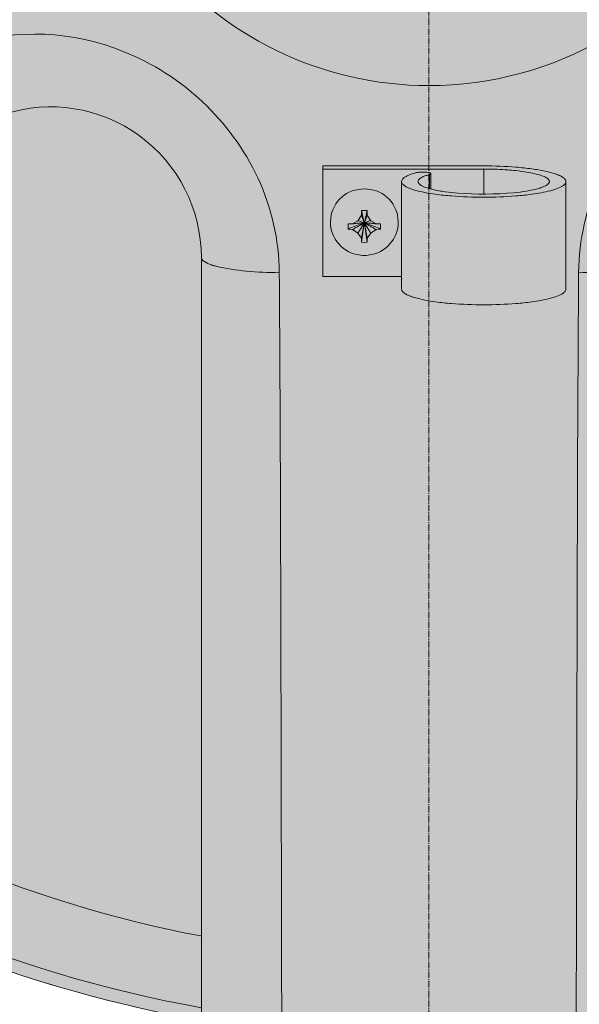
# Model space of a CAD drawing. Units: millimetres. Extents: x -15152 to 46483, y 11952 to 41652.
# Drawn here: x 2423 to 2488, y 31722 to 31836 of the extents above; entities that cross this region are included whole.
import ezdxf

# ---------------------------------------------------------------- set-up
doc = ezdxf.new("R2010")
doc.units = ezdxf.units.MM
doc.linetypes.add('CENTER2', pattern=[1.125, 0.75, -0.125, 0.125, -0.125])
doc.linetypes.add('DIVIDE2', pattern=[15.875, 6.35, -3.175, 0, -3.175, 0, -3.175])
doc.layers.add('1-Default', color=7, linetype='Continuous', lineweight=0)
doc.layers.add('701-F-Medical-Equipment-Product-Centerline', color=7, linetype='CENTER2', lineweight=13)
doc.layers.add('700-F-Medical-Equipment-General', color=7, linetype='Continuous', lineweight=13, true_color=0x8a4500)
doc.layers.add('702-F-Medical-Equipment-Outline', color=7, linetype='DIVIDE2', lineweight=13, true_color=0x8a4500)

# ---------------------------------------------------------------- blocks, each defined once
blk = doc.blocks.new('B7280172-1(Medrad Vistron injector base)')
at = {"layer": '700-F-Medical-Equipment-General', "true_color": 0xffdeb5}
h = blk.add_hatch(color=254, dxfattribs=at)
edge = h.paths.add_edge_path()
edge.add_line((78.3147448109994, -304.27221212324), (78.3147448109994, -148.5516741404936))
edge.add_arc((51.96958877431882, -1.35720753746682e-07), 150.8697023799588, 280.0566565358714, 331.9433434635898)
edge.add_line((185.1095254076499, -70.96072426879255), (315.0039399270645, -113.1659779741422))
edge.add_line((315.0039399270645, -113.1659779741422), (315.0039399270645, -122.5622387712938))
edge.add_line((315.0039399270645, -122.5622387712938), (318.7417627995092, -145.3246216604202))
edge.add_arc((320.3057159535672, -145.0678040898433), 1.584898966068524, 189.3253448545975, 270.0000000010603)
edge.add_line((320.3057159535965, -146.6527030559118), (324.8937094754219, -146.6527030559118))
edge.add_line((324.8937094754219, -146.6527030559118), (324.8937094754219, -153.9514297275273))
edge.add_line((324.8937094754219, -153.9514297275273), (357.859607971066, -153.9512943339723))
edge.add_line((357.859607971066, -153.9512943339723), (357.859607971066, -146.6527030559118))
edge.add_line((357.859607971066, -146.6527030559118), (363.2134659971962, -146.6527030559446))
edge.add_arc((363.2134660112712, -145.0678041149297), 1.58489894101487, 269.9999994911718, 352.5634361350831)
edge.add_line((364.7850340000477, -145.272935072815), (367.7493775194307, -122.5622387712938))
edge.add_line((367.7493775194307, -122.5622387712938), (367.7493775194307, -111.1509662156095))
edge.add_line((367.7493775194307, -111.1509662156095), (364.7259865971464, -88.00277925479895))
edge.add_arc((342.6341096449609, -90.07215106847589), 22.1885855108825, 5.351347354493323, 72.00000000669857)
edge.add_line((349.4907596464982, -68.96955223017721), (201.3917272780782, -20.84925962336274))
edge.add_arc((51.96958877432277, -1.357148491365479e-07), 150.8697023799634, 352.0566565363226, 403.9433434688837)
edge.add_line((160.5997509021363, 104.6955344983071), (225.2251534811876, 193.6447702071964))
edge.add_line((225.2251534811876, 193.6447702071964), (241.0017063504092, 193.6447702071964))
edge.add_line((241.0017063504092, 193.6447702071964), (241.0017063504092, 196.4185303399026))
edge.add_line((241.0017063504092, 196.4185303399026), (243.8545244897105, 193.5657122012708))
edge.add_line((243.8545244897105, 193.5657122012708), (252.6698018571951, 193.5657122012672))
edge.add_arc((252.6698018654168, 195.1506111508969), 1.584898949629689, 269.9999997027792, 352.5634358483938)
edge.add_line((254.2413698617092, 194.9454801840329), (257.2057133794297, 217.6561764855578))
edge.add_line((257.2057133794297, 217.6561764855578), (257.2057133794297, 229.0674490415695))
edge.add_line((257.2057133794297, 229.0674490415695), (255.8906725848356, 239.1423583795076))
edge.add_arc((234.1790438467767, 243.7182194487848), 22.18858551112776, 348.0987283779011, 413.2173483645419)
edge.add_arc((51.96951675502646, -9.880020536456868e-05), 326.489309159816, 53.21734864030772, 54.78265126662891)
edge.add_arc((227.4535714741136, 248.6045611455331), 22.18858552053874, 54.78265159894043, 144.000000052909)
edge.add_line((209.5026286948123, 261.6466844671595), (117.9723929971151, 135.6661228683297))
edge.add_arc((51.96958879564782, -6.344467351482308e-08), 150.8697023056536, 64.05665653429007, 115.9433434657131)
edge.add_line((-14.03321540582692, 135.6661228683261), (-105.5634511035241, 261.6466844671595))
edge.add_arc((-123.5143938767103, 248.6045611501681), 22.18858551286704, 35.99999994668963, 125.2173484524586)
edge.add_arc((51.96960619396415, -2.405308867992062e-05), 326.489216575124, 125.2173484659668, 126.7826515340336)
edge.add_arc((-130.2398662554639, 243.7182194487755), 22.18858551115002, 126.7826516354948, 191.9012716220623)
edge.add_line((-151.9514949935474, 239.1423583795076), (-153.2665357881415, 229.0674490415695))
edge.add_line((-153.2665357881415, 229.0674490415695), (-153.2665357881415, 217.6561764855578))
edge.add_line((-153.2665357881415, 217.6561764855578), (-150.3021922704211, 194.9454801840329))
edge.add_arc((-148.730624267706, 195.1506111581787), 1.584898956940696, 187.4365643825894, 270.0000000650392)
edge.add_line((-148.730624265907, 193.5657122012381), (-139.9153468984223, 193.5657122012708))
edge.add_line((-139.9153468984223, 193.5657122012708), (-137.0625287591211, 196.4185303399026))
edge.add_line((-137.0625287591211, 196.4185303399026), (-137.0625287591211, 193.6447702071964))
edge.add_line((-137.0625287591211, 193.6447702071964), (-121.2859758898994, 193.6447702071964))
edge.add_line((-121.2859758898994, 193.6447702071964), (-56.66057331084812, 104.6955344983071))
edge.add_arc((51.96958881705444, -1.357481167474361e-07), 150.8697023800506, 136.0566565311307, 187.94334346366)
edge.add_line((-97.45254968679365, -20.84925962336274), (-245.55158205521, -68.96955223017721))
edge.add_arc((-238.6949320536763, -90.07215106847305), 22.18858551087873, 107.999999993295, 174.6486526455131)
edge.add_line((-260.7868090058582, -88.00277925479895), (-263.8101999281425, -111.1509662156095))
edge.add_line((-263.8101999281425, -111.1509662156095), (-263.8101999281425, -122.5622387712938))
edge.add_line((-263.8101999281425, -122.5622387712938), (-260.8458564087596, -145.272935072815))
edge.add_arc((-259.2742884021865, -145.0678040946592), 1.584898961285325, 187.4365645082827, 269.9999998654624)
edge.add_line((-259.274288405908, -146.6527030559446), (-253.9204303797778, -146.6527030559118))
edge.add_line((-253.9204303797778, -146.6527030559118), (-253.9204303797778, -153.9512943339723))
edge.add_line((-253.9204303797778, -153.9512943339723), (-220.9545318841338, -153.9514297275273))
edge.add_line((-220.9545318841338, -153.9514297275273), (-220.9545318841338, -146.6527030559118))
edge.add_line((-220.9545318841338, -146.6527030559118), (-216.3665383623083, -146.6527030559118))
edge.add_arc((-216.3665383622587, -145.0678040898758), 1.584898966036036, 269.9999999982061, 350.6746551464)
edge.add_line((-214.8025852082283, -145.3246216604202), (-211.0647623357763, -122.5622387712938))
edge.add_line((-211.0647623357763, -122.5622387712938), (-211.0647623357763, -113.1659779741422))
edge.add_line((-211.0647623357763, -113.1659779741422), (-81.17034781636175, -70.96072426879255))
edge.add_arc((51.96958881697201, -1.357101382382098e-07), 150.8697023799661, 208.0566565364133, 259.9433434641281)
edge.add_line((25.62443278028877, -148.5516741404899), (25.62443278028877, -304.27221212324))
edge.add_arc((47.81301830936373, -304.2722121221171), 22.18858552907496, 180.0000000028997, 199.3349160232332)
edge.add_line((26.87588318220878, -311.6186194378279), (25.59687002245482, -321.4175104586029))
edge.add_line((25.59687002245482, -321.4175104586029), (25.59687002245482, -332.8287830142872))
edge.add_line((25.59687002245482, -332.8287830142872), (28.56121354050265, -355.5394793161395))
edge.add_arc((30.13278156942299, -355.3343483121121), 1.584898986793114, 187.4365653311384, 269.9999998394533)
edge.add_line((30.132781564982, -356.9192472989052), (38.94805891217402, -356.9192472989052))
edge.add_line((38.94805891217402, -356.9192472989052), (41.80087705178448, -354.0664291599387))
edge.add_line((41.80087705178448, -354.0664291599387), (41.80087705178448, -356.8401892923139))
edge.add_line((41.80087705178448, -356.8401892923139), (51.96958881795945, -356.8401892923139))
edge.add_line((51.96958881795945, -356.8401892923139), (62.13830053950005, -356.8401892923139))
edge.add_line((62.13830053950005, -356.8401892923139), (62.13830053950005, -354.0664291599387))
edge.add_line((62.13830053950005, -354.0664291599387), (64.99111867911415, -356.9192472989052))
edge.add_line((64.99111867911415, -356.9192472989052), (73.80639602630617, -356.9192472989052))
edge.add_arc((73.80639602642948, -355.3343483329259), 1.584898965979392, 269.9999999955423, 352.5634353532109)
edge.add_line((75.37796403716129, -355.5394793154883), (78.34230756883335, -332.8287830142872))
edge.add_line((78.34230756883335, -332.8287830142872), (78.34230756883335, -321.4175104586029))
edge.add_line((78.34230756883335, -321.4175104586029), (77.06329440907939, -311.6186194378279))
edge.add_arc((56.12615928555166, -304.2722121232404), 22.18858552528039, 340.6650839764029, 360.000000000001)
at = {"layer": '700-F-Medical-Equipment-General'}
for p, q in [((39.67077279726436, -62.47105132212528), (39.67077279726436, -49.66191648097083)), ((58.30918463820126, -49.66191648097083), (39.67077279726436, -49.66191648097083)), ((39.67077279726436, -50.02481205004733), (58.30918463820126, -50.02481205004733)), ((58.30918463820126, -52.92349192092661), (58.30918463820126, -50.02481205004733)), ((51.31261408116916, -50.3877076394383), (51.15919965331341, -50.3877076394383)), ((52.0435990608712, -52.29289331419568), (52.0435990608712, -50.65310886612133)), ((52.20015750204038, -50.55705889673482), (52.20015750204038, -52.3412137139785)), ((48.79979084154911, -63.92263361809819), (48.79979084154911, -51.47639436649479)), ((67.81857843519174, -63.92263361809819), (67.81857843519174, -51.47639436649479)), ((43.75262535882212, -56.00515707556042), (44.14817473652874, -55.38044380448991)), ((44.14817473652874, -55.38044380448991), (44.17449566345022, -54.82232797846518)), ((44.14817473652874, -55.38044380448991), (44.48395343119046, -56.26053352470262)), ((44.17449566345022, -54.82232797846518), (44.48886565332214, -54.81723627899555)), ((44.17449566345022, -54.82232797846518), (44.48700189312513, -56.26576499976727)), ((44.48886565332214, -54.81723627899555), (44.80323562323974, -54.82232797846518)), ((44.80323562323974, -54.82232797846518), (44.49072939322286, -56.26576499976727)), ((44.82955654981197, -55.38044380448991), (44.4937778554995, -56.26053352470262)), ((44.80323562323974, -54.82232797846518), (44.82955654981197, -55.38044380448991)), ((44.82955654981197, -55.38044380448991), (45.22510592485924, -56.00515707556042)), ((42.61348610017376, -56.3546574128959), (43.13784995884635, -56.37220606371193)), ((42.61348610017376, -56.97184563413612), (42.61348610017376, -56.3546574128959)), ((43.13784995884635, -56.37220606371193), (43.75262535882212, -56.00515707556042)), ((43.75262535882212, -57.45058401976348), (44.47452664330558, -56.29565364779046)), ((44.14817473652874, -58.03283122813809), (44.48706338171905, -56.28363460609398)), ((44.17449566345022, -58.50417506889426), (44.48792800062802, -56.28126779684681)), ((44.45268567018866, -56.29274205933689), (44.46481606600355, -56.28673670734133)), ((44.45867785594601, -56.27482879609306), (44.51905342940154, -56.27482879609306)), ((44.46172719289461, -56.28376588121682), (44.48886565332214, -56.2748650076137)), ((44.46455816139496, -56.26241891034078), (44.48886565332214, -56.2748650076137)), ((44.46481606600355, -56.28673670734133), (44.48886565332214, -56.2748650076137)), ((44.47452664330558, -56.29565364779046), (44.47933670242855, -56.2886735807042)), ((44.47933670242855, -56.2886735807042), (44.48886565332214, -56.2748650076137)), ((44.48395343119046, -56.26053352470262), (44.48559760709759, -56.26532713155757)), ((44.48559760709759, -56.26532713155757), (44.48886565332214, -56.2748650076137)), ((44.48700189312513, -56.26576499976727), (44.48762443213127, -56.26880421187889)), ((44.48706338171905, -56.28363460609398), (44.48766991262164, -56.28068284977053)), ((44.48762443213127, -56.26880421187889), (44.48886565332214, -56.2748650076137)), ((44.48766991262164, -56.28068284977053), (44.48886565332214, -56.2748650076137)), ((44.48792800062802, -56.28126779684681), (44.48824408850851, -56.27910931126826)), ((44.48824408850851, -56.27910931126826), (44.48886565332214, -56.2748650076137)), ((44.5131731236288, -56.26241891034078), (44.48886565332214, -56.2748650076137)), ((44.4921336792504, -56.26532713155757), (44.48886565332214, -56.2748650076137)), ((44.49010685420944, -56.26880421187889), (44.48886565332214, -56.2748650076137)), ((44.48948719817417, -56.27910931126826), (44.48886565332214, -56.2748650076137)), ((44.49006137072502, -56.28068284977053), (44.48886565332214, -56.2748650076137)), ((44.49839458391943, -56.2886735807042), (44.48886565332214, -56.2748650076137)), ((44.5129152190093, -56.28673670734133), (44.48886565332214, -56.2748650076137)), ((44.51600409378079, -56.28376588121682), (44.48886565332214, -56.2748650076137)), ((44.4898032830497, -56.28126779684681), (44.48948719817417, -56.27910931126826)), ((44.80323562323974, -58.50417506889426), (44.4898032830497, -56.28126779684681)), ((44.49066790329016, -56.28363460609398), (44.49006137072502, -56.28068284977053)), ((44.49072939322286, -56.26576499976727), (44.49010685420944, -56.26880421187889)), ((44.82955654981197, -58.03283122813809), (44.49066790329016, -56.28363460609398)), ((44.4937778554995, -56.26053352470262), (44.4921336792504, -56.26532713155757)), ((44.50320464336983, -56.29565364779046), (44.49839458391943, -56.2886735807042)), ((45.22510592485924, -57.45058401976348), (44.50320464336983, -56.29565364779046)), ((44.52504561615933, -56.29274205933689), (44.5129152190093, -56.28673670734133)), ((45.22510592485924, -56.00515707556042), (45.83988132784725, -56.37220606371193)), ((45.83988132784725, -56.37220606371193), (46.36424518617423, -56.3546574128959)), ((46.36424518617423, -56.3546574128959), (46.36424518617423, -56.97184563413612)), ((43.13784995884635, -57.04106896958911), (42.61348610017376, -56.97184563413612)), ((43.75262535882212, -57.45058401976348), (43.13784995884635, -57.04106896958911)), ((44.14817473652874, -58.03283122813809), (43.75262535882212, -57.45058401976348)), ((44.17449566345022, -58.50417506889426), (44.14817473652874, -58.03283122813809)), ((44.82955654981197, -58.03283122813809), (44.80323562323974, -58.50417506889426)), ((45.22510592485924, -57.45058401976348), (44.82955654981197, -58.03283122813809)), ((45.83988132784725, -57.04106896958911), (45.22510592485924, -57.45058401976348)), ((46.36424518617423, -56.97184563413612), (45.83988132784725, -57.04106896958911)), ((44.48886565332214, -58.51310998364352), (44.17449566345022, -58.50417506889426)), ((44.80323562323974, -58.50417506889426), (44.48886565332214, -58.51310998364352)), ((25.62443278029241, -148.5516741404863), (25.62443278028877, -60.27413712308407)), ((39.67077279726436, -62.47105132212528), (48.79979084154911, -62.47105132212528))]:
    blk.add_line(p, q, dxfattribs=at)
for points in [[(-1.663195474378881, -35.64177185254812, -0.1740858082633603), (16.58799123287463, -36.41554181196261, -0.1896729274381714), (32.16575322469362, -51.04389924751376, -0.1070018081075682), (34.64569136841601, -62.02172229135249)], [(105.6023730656671, -35.64177185254812, 0.1740858082631112), (87.35118635841718, -36.41554181196625, 0.1896729274365755), (71.77342436659455, -51.04389924751376, 0.1070018081075954), (69.29348622287216, -62.02172229135249)], [(67.81627611516524, -51.47615281296385, 0.1422765945977964), (67.7703510075662, -51.29055187957056, 0.05194929138454622), (67.70198999716376, -51.19247326724872, 0.07747421900330209), (67.39781352457067, -50.94027374114376, 0.02560873344969591), (67.19422143643533, -50.8294597152526, 0.03054138060684627), (66.61930465867772, -50.5945780104812, 0.01804085181618255), (66.02346909930202, -50.41493675743186, 0.01191323854153886), (65.41895131553974, -50.27147531184164, 0.01861113413634612), (63.88801643257102, -50.00690940662753, 0.01392552379701222), (62.03445298854058, -49.80693146701014, 0.02056397208219045), (58.30918463819762, -49.66191648096719)], [(58.30918463820126, -50.02481205004733, -0.01625287754418104), (60.79333856253288, -50.10437926198574, -0.01762531445493277), (62.77201083148611, -50.30074220112874, -0.01382390779225968), (63.75284727790859, -50.46249113462181, -0.01958232125941504), (64.60084699222716, -50.65975300088758, -0.0276487288997003), (65.18870292435167, -50.85766958356908, -0.03436998752118184), (65.58193291484349, -51.04829894585055, -0.04415084108158214), (65.73530729717459, -51.15629970356167, -0.1347601343195991), (65.89767796339584, -51.3849648292271, -0.06783900707517865), (65.91539895220194, -51.47656240130891)], [(50.42317178259691, -50.46242142994015, 0.01860593082695811), (49.88677679358079, -50.63382417445973, 0.01873602626683288), (49.54107927814039, -50.77397556501455, 0.02081817038902254), (49.31929232857146, -50.88524565893749, 0.0363442224610559), (49.05329586874723, -51.05882875727548, 0.03130979047990255), (48.95561201405508, -51.14335655942341, 0.03643237267056414), (48.89326823127703, -51.21467577030126, 0.1715929128006184), (48.80727580338862, -51.47630630163258)], [(50.42317178259691, -50.46242142994015, -0.01921541535738643), (50.5133282216193, -50.44085057963457, -0.02020232776497614), (50.69657514589926, -50.41252895660728, -0.01617860261880668), (50.92752969227149, -50.39357715511142, -0.01296162883495273), (51.15919965331705, -50.3877076394383)], [(50.70803339900158, -51.47616853483487, -0.1641481351874471), (50.76454466316136, -51.28305132998139, -0.04220639587075923), (50.81367652483823, -51.22280564458561, -0.0286181739028724), (50.87208066301901, -51.16849931539036, -0.02699422699146287), (51.00074110732021, -51.07403285229157, -0.02678064249524656), (51.1789139646753, -50.97023596655708, -0.01502401881011297), (51.31663400293837, -50.90453469319618, -0.02311371653336831), (51.69883868866236, -50.75782375265044, -0.01018905674187671), (51.94469036559167, -50.68117849520786, -0.003422565662339093), (52.04359906087484, -50.65310886612133)], [(51.31261408116916, -50.3877076394383, -0.01653456990966603), (51.60195130051943, -50.39700153289959, -0.01590818793700183), (51.83273233801447, -50.41958036613505, -0.01159260239094217), (51.91861776843871, -50.43302185666835, -0.02639186840039424), (52.0586670280718, -50.46628929192229, -0.009098006475930917), (52.11502813166589, -50.48371669054177, -0.04054834246640227), (52.14903063838938, -50.49786197411231, -0.07806700413421791), (52.17810969919083, -50.51910511311507, -0.06398960193646709), (52.19138809469587, -50.53676469765196, -0.08839373162004321), (52.1985608159157, -50.55732862844889)], [(52.1985608159157, -50.55732862844889, -0.1920430372283041), (52.19263239327847, -50.58218096362543, -0.0450185647639026), (52.18702199531981, -50.5889810019944, -0.03311676460151362), (52.18013124648496, -50.59512731214272, -0.0287280336729545), (52.16952296746604, -50.60245585077791, -0.01358408647203839), (52.16092958002992, -50.60741512533059, -0.008602701930391145), (52.14924867881928, -50.61347640655003, -0.0402071409062576), (52.07164434471269, -50.64481850143056, -0.006100488140406207), (52.05495487742883, -50.64988603164966, -0.003574597277744417), (52.0435990608712, -50.65310886612133)], [(44.48886565332214, -52.32736631232547, 0.9124306344840913), (43.63796908102086, -59.92734336244393, 0.05381393284242995), (44.48886565332577, -60.01914218595994)], [(44.48886565332214, -52.32736631232547, -0.9124306294098103), (45.33976222220008, -59.92734335843852, -0.05381393243841926), (44.4888656533185, -60.01914218595994)], [(48.80727580338862, -51.47630630163258, 0.1771732819995401), (48.91199066814806, -51.76227048362125, 0.05090597807993365), (49.02487475939051, -51.87274814599732, 0.05196834749145864), (49.42583564409506, -52.12342889124193, 0.02014338111038369), (49.70707275757377, -52.24990340278964, 0.02413078509766147), (50.29420971819854, -52.45308557387034, 0.02374307029780237), (51.5033216069678, -52.74364395512748, 0.01391089616574186), (52.72979382394988, -52.945736259353, 0.01429324401892288), (54.58345835592627, -53.1458193626022, 0.03893336140944762), (62.03436113493444, -53.14585452935353, 0.01368909028158113), (63.88810947666934, -52.94587067032626, 0.02979745632331467), (66.02404583505631, -52.53750481054158, 0.0189128044497289), (66.61954503302331, -52.35870534899732, 0.04492737681840535), (67.3311930987802, -52.04929261764119, 0.04945968293958835), (67.59295709121943, -51.87542523990487, 0.1179354013281251), (67.78071061390074, -51.62793471163968, 0.08792550670737946), (67.81627611516888, -51.47615281296385)], [(65.91539895220194, -51.47656240131255, -0.1163726324566742), (65.89162537552329, -51.59682276905005, -0.07137079514686176), (65.82294081222426, -51.70364705162865, -0.03788992373628782), (65.73148452545502, -51.79533921401162, -0.05142225873227184), (65.52627033874887, -51.93752250244142, -0.03144685176132898), (65.1898870648256, -52.09477366903957, -0.02310110167506098), (64.71940647294832, -52.25820306072637, -0.02111681994634986), (63.99632402731004, -52.44054733106896, -0.0121742724757712), (63.26335587774156, -52.57794817829927, -0.01650709305670403), (61.78405695957917, -52.7676965316532, -0.0426277192676771), (55.32871146984689, -52.81193559375242, -0.0137086188963483), (53.84582140515704, -52.65193160453055, -0.02447290256402136), (52.37905020013204, -52.38558115271735, -0.01378173464493846), (51.89710910482609, -52.25799059736892, -0.03179009703746345), (51.31536947075074, -52.04702640650794, -0.03662219970317974), (50.98449853856437, -51.86914278623954, -0.08177342148161484), (50.79185320878969, -51.70597130657188, -0.1651395631487186), (50.70803339900522, -51.47616853483487)], [(42.61348610017376, -56.97184563413612, -0.01255757226463117), (43.41434118630787, -56.65020879729127, -0.008450809634336856), (44.22773547260658, -56.3616107796588, -0.001997877947255484), (44.46172719289825, -56.28376588121318)], [(43.13784995884635, -56.37220606371193, -0.01262176720409992), (43.38077908373816, -56.33490417901703, -0.01265888803098904), (43.70677461030573, -56.30156009405619, -0.01190208118336675), (44.11580504601079, -56.27987533322084, -0.007579718041403597), (44.44345907495517, -56.27483760042378)], [(43.13784995884635, -57.04106896958911, -0.01391257813704367), (43.53743256908638, -56.78783359783847, -0.01375165392277216), (44.11553598763567, -56.464712169618, -0.006143260579495829), (44.45268567018866, -56.29274205933689)], [(43.75262535882212, -56.00515707556042, -0.02623794276725175), (43.88975698899594, -56.032913449435, -0.02619904920318985), (44.08991729268382, -56.09593332711302, -0.01422102584885439), (44.2413374335265, -56.15686990089671, -0.01497943949465099), (44.45227622329912, -56.25619511083642)], [(44.44345907495153, -56.27483760042742), (44.44345907495153, -56.27483760042742, -0.0003042559638260197), (44.45867785594601, -56.27482857259383)], [(44.45227622329548, -56.25619511083642), (44.45227622329548, -56.25619511083642, -0.0007158270012018318), (44.46455816139496, -56.26241891034078)], [(44.525455061721, -56.25619511083642), (44.525455061721, -56.25619511083642, 0.0007157778453845686), (44.5131731236288, -56.26241891034078)], [(46.36424518617423, -56.97184563413612, 0.01255756382364279), (45.56339010293959, -56.65020879002623, 0.0084508066986805), (44.74999581374868, -56.36161078047735, 0.001997877393828046), (44.51600409377716, -56.28376588121318)], [(44.53427221172387, -56.27483760042742), (44.53427221172387, -56.27483760042742, 0.0003042559368123409), (44.51905342940154, -56.27482857259383)], [(45.83988132784725, -57.04106896958911, 0.01391256694735435), (45.44029871918246, -56.78783359473164, 0.01375167826605899), (44.86219529879963, -56.46471216981081, 0.006143251703681828), (44.52504561615933, -56.29274205933689)], [(45.22510592485924, -56.00515707556042, 0.02623794288489198), (45.0879742950674, -56.0329134499807, 0.02619904794545222), (44.88781399167419, -56.0959333273604, 0.0142210271261021), (44.73639385128627, -56.15686990143149, 0.01497943653034488), (44.52545506171737, -56.25619511083642)], [(45.83988132784725, -56.37220606371193, 0.0126217662771695), (45.59695220292269, -56.33490417915527, 0.01265888774074583), (45.27095667647518, -56.30156009273924, 0.01190208308929501), (44.86192624068644, -56.27987533324631, 0.007579716617646368), (44.53427221172024, -56.27483760042378)], [(34.64569136841601, -62.02172229134885, -0.01956149282612421), (30.83203768124076, -61.83721177178813, -0.03689901426068169), (27.34881176130511, -61.27856965778847, -0.01916180016563686), (26.79793782141496, -61.12865983668598, -0.0673529685423718), (25.9717868735861, -60.74217409506309, -0.04517002900177026), (25.7812420439077, -60.59247811119349, -0.09970148605563985), (25.65290211381216, -60.41288332441036, -0.09778528675586044), (25.62443278028877, -60.27413712308771)], [(69.29348622287216, -62.02172229134885, 0.01956149282612421), (73.10713991004741, -61.83721177178813, 0.03689901426072127), (76.59036582997942, -61.27856965778847, 0.01916180016562752), (77.14123976986957, -61.12865983668598, 0.0673529685443459), (77.96739071770571, -60.74217409506309, 0.04517002898991815), (78.15793554738048, -60.59247811119349, 0.09970148606728636), (78.28627547747237, -60.41288332441036, 0.09778528675312023), (78.3147448109994, -60.27413712308771)], [(35.00759895464944, -243.2319235744035, 0.0007619298818613663), (34.77268347920472, -84.67271394566706, 0.0005704981401733816), (34.64569136841237, -62.02172229134521)], [(68.93157863663873, -243.2319235744035, -0.0007619298818613838), (69.16649411207618, -84.67271394566342, -0.0005704981401734732), (69.2934862228758, -62.02172229134521)], [(48.80727580338862, -63.92254555339605, 0.1771732750049169), (48.9119906538981, -64.20850974103814, 0.05090598514795254), (49.02487474245208, -64.3189874062191, 0.05196835801246652), (49.42583563248627, -64.56966814642874, 0.02014337886787201), (49.7070727495302, -64.69614265055861, 0.0241307770456342), (50.29420971115178, -64.89932482042423, 0.02374307214542469), (51.50332159586469, -65.18988322497898, 0.01391090076849553), (52.72979381738332, -65.39197551057441, 0.01429324017859684), (54.58345835150249, -65.59205861369992, 0.03893336468554282), (62.03436113875796, -65.59209380132597, 0.01368909040788035), (63.88810948001992, -65.3921099179206, 0.02979745336879242), (66.02404584539909, -64.98374408058953, 0.01891280452981051), (66.61954504344612, -64.80494461703711, 0.04492738374032861), (67.33119311033806, -64.49553188431673, 0.04945968817832828), (67.59295709507933, -64.3216644965105, 0.1179353874492514), (67.78071061349328, -64.0741739626501, 0.087925507396011), (67.81627611516888, -63.92239206423619)]]:
    blk.add_lwpolyline(points, format="xyb", dxfattribs=at)
for centre, major_axis, start_param, end_param in [((51.96958877333236, -1.317202986683697e-07), (40.37296825469729, 0), 4.712388980384597, 7.853981633974575), ((51.96958881795581, -1.317202986683697e-07), (-40.37296825469729, 4.944099344737145e-15), 6.945964235637465, 7.853981633974575), ((8.177864962257445, -60.27413712308407), (-17.44656781870998, 2.136517780318525e-15), 3.141592653589793, 5.026548245743669), ((51.96958881696992, -1.357111614197493e-07), (-141.2617061406748, 1.729899828916599e-14), 0.5021317712351037, 1.382823833488634), ((51.96958881696992, -1.357111614197493e-07), (-149.4139170838909, 1.829732322104227e-14), 0.4914092427213121, 1.393546349442855), ((51.96958881696992, -1.357111614197493e-07), (-150.8697023799638, 1.847559961337947e-14), 0.4896810336616138, 1.395274558501728)]:
    blk.add_ellipse(centre, major_axis=major_axis, ratio=1, start_param=start_param, end_param=end_param, dxfattribs=at)
at = {"layer": '701-F-Medical-Equipment-Product-Centerline'}
blk.add_line((51.96958879564409, -1.317202986683697e-07), (51.96958867037756, -150.8697025156725), dxfattribs=at)
at = {"layer": '702-F-Medical-Equipment-Outline'}
blk.add_lwpolyline([(-220.9545318841338, -153.9514297275273), (-220.9545318841338, -146.6527030559118), (-216.3665383623083, -146.6527030559118, 0.3673075277840605), (-214.8025852082283, -145.3246216604202), (-211.0647623357763, -122.5622387712938), (-211.0647623357763, -113.1659779741422), (-81.17034781636175, -70.96072426879255, 0.230347476242799), (25.62443278028877, -148.5516741404899)], format="xyb", dxfattribs=at)
blk = doc.blocks.new('A7280172-1(Medrad Vistron injector)')
at = {"layer": '1-Default'}
blk.add_blockref('B7280172-1(Medrad Vistron injector base)', (-51.96958879564409, 1.317202986683697e-07), dxfattribs=at)

msp = doc.modelspace()

# ---------------------------------------------------------------- block references
at = {"layer": '1-Default'}
msp.add_blockref('A7280172-1(Medrad Vistron injector)', (2470.193731226213, 31868.59503072267), dxfattribs=at)

doc.saveas('drawing.dxf')
